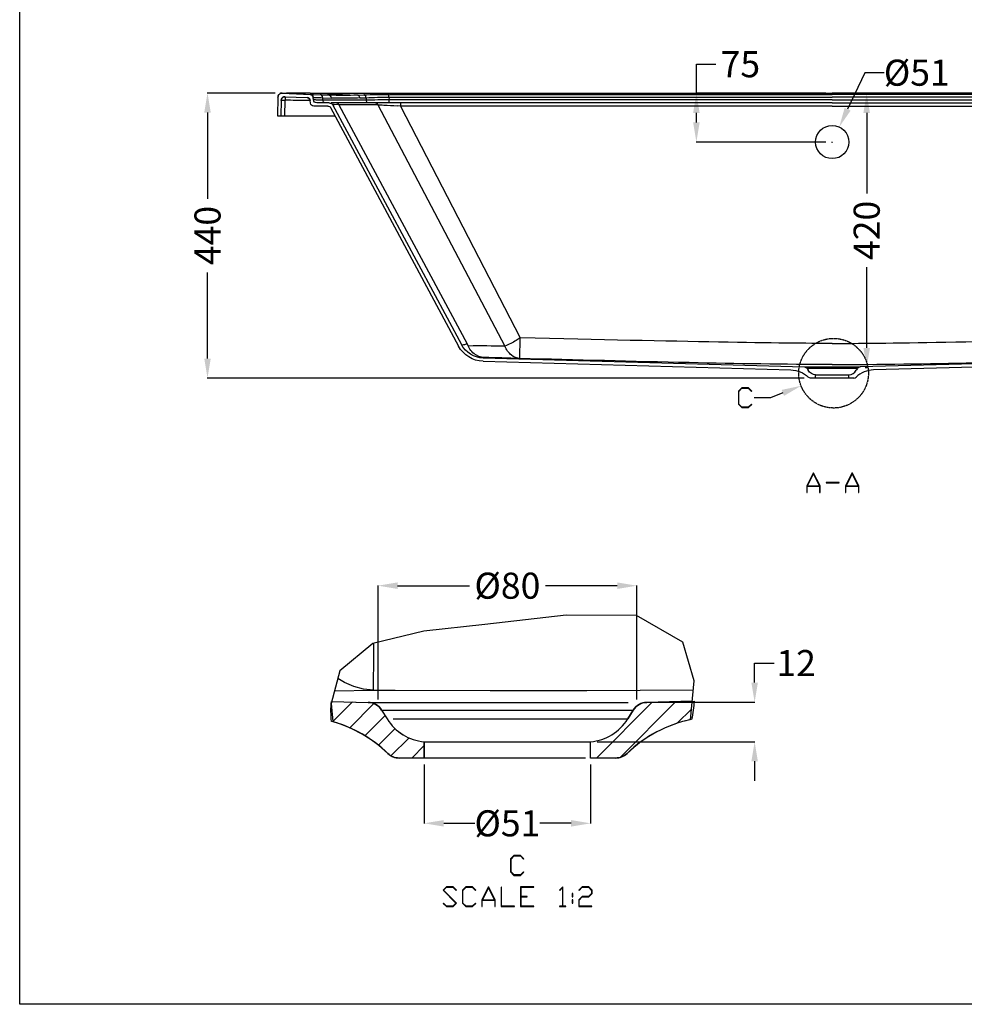
# Model space of a CAD drawing. Units: millimetres. Extents: x 8041 to 12011, y 201 to 3008.
# Drawn here: x 8041 to 9489, y 201 to 1711 of the extents above; entities that cross this region are included whole.
import ezdxf
from ezdxf import colors
from ezdxf.entities.mleader import LeaderData, LeaderLine
from ezdxf.math import Vec2, Vec3

# ---------------------------------------------------------------- set-up
doc = ezdxf.new("R2010")
doc.units = ezdxf.units.MM
doc.header["$MEASUREMENT"] = 0
doc.linetypes.add('PHANTOM', pattern=[0.8, 0.45, -0.05, 0.1, -0.05, 0.1, -0.05])
doc.layers.get('0').update_dxf_attribs({"true_color": 0x000000})
for name, color, linetype, true_color in [('02___PRT_ALL_AXES', 7, 'Continuous', 0x000000), ('DEFAULT_3', 7, 'PHANTOM', 0x000000), ('默认值', 7, 'Continuous', 0x000000)]:
    doc.layers.add(name, color=color, linetype=linetype, true_color=true_color)
doc.styles.add('等线 Regular', font='txt')
doc.dimstyles.new('1111', dxfattribs={"dimtxt": 40, "dimasz": 30, "dimexe": 0.5, "dimexo": 10, "dimgap": 5, "dimtad": 0, "dimtoh": 1, "dimdec": 0, "dimzin": 1, "dimdsep": 46, "dimtxsty": '等线 Regular', "dimcen": 0.5, "dimazin": 1, "dimtfac": 1, "dimtdec": 4, "dimtix": 1, "dimtofl": 0, "dimtmove": 1, "dimatfit": 3, "dimfxl": 1, "dimtolj": 1, "dimtzin": 1, "dimarcsym": 0})

# ---------------------------------------------------------------- blocks, each defined once
blk = doc.blocks.new('*D7')
at = {"layer": 'Defpoints', "color": 0, "transparency": 16777216}
for p in [(9010.7, 664.7), (9167.6, 664.7), (8916.2, 604.1)]:
    blk.add_point(p, dxfattribs=at)
at = {"layer": '默认值', "color": 0, "lineweight": -2, "transparency": 16777216}
for p, q in [((9167.6, 694.7), (9167.6, 724.7)), ((9167.6, 724.7), (9197.6, 724.7)), ((9020.7, 664.7), (9168.1, 664.7)), ((8926.2, 604.1), (9168.1, 604.1)), ((9167.6, 574.1), (9167.6, 544.1))]:
    blk.add_line(p, q, dxfattribs=at)
at = {"layer": '默认值', "color": 0, "transparency": 16777216}
for points in [[(9162.6, 694.7), (9172.6, 694.7), (9167.6, 664.7)], [(9162.6, 574.1), (9172.6, 574.1), (9167.6, 604.1)]]:
    blk.add_solid(points, dxfattribs=at)
at = {"layer": '默认值', "color": 0, "lineweight": 25, "transparency": 16777216, "insert": (9231.2, 724.7), "char_height": 40, "attachment_point": 5, "style": '等线 Regular'}
blk.add_mtext('\\A1;12', dxfattribs=at)
blk = doc.blocks.new('*D8')
at = {"layer": 'Defpoints', "color": 0, "transparency": 16777216}
for p in [(8661.2, 579.1), (8916.2, 579.1), (8916.2, 479)]:
    blk.add_point(p, dxfattribs=at)
at = {"layer": '默认值', "color": 0, "lineweight": -2, "transparency": 16777216}
for p, q in [((8661.2, 569.1), (8661.2, 478.5)), ((8916.2, 569.1), (8916.2, 478.5)), ((8691.2, 479), (8739, 479)), ((8886.2, 479), (8838.5, 479))]:
    blk.add_line(p, q, dxfattribs=at)
at = {"layer": '默认值', "color": 0, "transparency": 16777216}
for points in [[(8691.2, 484), (8691.2, 474), (8661.2, 479)], [(8886.2, 484), (8886.2, 474), (8916.2, 479)]]:
    blk.add_solid(points, dxfattribs=at)
at = {"layer": '默认值', "color": 0, "lineweight": 25, "transparency": 16777216, "insert": (8788.7, 479), "char_height": 40, "attachment_point": 5, "style": '等线 Regular'}
blk.add_mtext('\\A1;Ø51', dxfattribs=at)
blk = doc.blocks.new('*D11')
at = {"layer": 'Defpoints', "color": 0, "transparency": 16777216}
for p in [(8987, 843.4), (8590.4, 658.9), (8987, 658.9)]:
    blk.add_point(p, dxfattribs=at)
at = {"layer": '默认值', "color": 0, "lineweight": -2, "transparency": 16777216}
for p, q in [((8590.4, 668.9), (8590.4, 843.9)), ((8620.4, 843.4), (8730.4, 843.4)), ((8957, 843.4), (8847.1, 843.4)), ((8987, 668.9), (8987, 843.9))]:
    blk.add_line(p, q, dxfattribs=at)
at = {"layer": '默认值', "color": 0, "transparency": 16777216}
for points in [[(8620.4, 848.4), (8620.4, 838.4), (8590.4, 843.4)], [(8957, 848.4), (8957, 838.4), (8987, 843.4)]]:
    blk.add_solid(points, dxfattribs=at)
at = {"layer": '默认值', "color": 0, "lineweight": 25, "transparency": 16777216, "insert": (8788.7, 843.4), "char_height": 40, "attachment_point": 5, "style": '等线 Regular'}
blk.add_mtext('\\A1;Ø80', dxfattribs=at)
blk = doc.blocks.new('*D12')
at = {"layer": 'Defpoints', "color": 0, "transparency": 16777216}
for p in [(8442.6, 1598.8), (8329.1, 1161.7), (9253.3, 1161.7)]:
    blk.add_point(p, dxfattribs=at)
at = {"layer": '默认值', "color": 0, "lineweight": -2, "transparency": 16777216}
for p, q in [((8432.6, 1598.8), (8328.6, 1598.8)), ((8329.1, 1568.8), (8329.1, 1436.7)), ((8329.1, 1191.7), (8329.1, 1323.8)), ((9243.3, 1161.7), (8328.6, 1161.7))]:
    blk.add_line(p, q, dxfattribs=at)
at = {"layer": '默认值', "color": 0, "transparency": 16777216}
for points in [[(8324.1, 1568.8), (8334.1, 1568.8), (8329.1, 1598.8)], [(8324.1, 1191.7), (8334.1, 1191.7), (8329.1, 1161.7)]]:
    blk.add_solid(points, dxfattribs=at)
at = {"layer": '默认值', "color": 0, "lineweight": 25, "transparency": 16777216, "insert": (8329.1, 1380.3), "char_height": 40, "attachment_point": 5, "rotation": 90, "style": '等线 Regular'}
blk.add_mtext('\\A1;440', dxfattribs=at)
blk = doc.blocks.new('*D14')
at = {"layer": 'Defpoints', "color": 0, "transparency": 16777216}
for p in [(9286.5, 1598.4), (9339.3, 1598.4), (9326.8, 1178.1)]:
    blk.add_point(p, dxfattribs=at)
at = {"layer": '默认值', "color": 0, "lineweight": -2, "transparency": 16777216}
for p, q in [((9296.5, 1598.4), (9339.8, 1598.4)), ((9339.3, 1568.4), (9339.3, 1444.7)), ((9339.3, 1208.1), (9339.3, 1331.8)), ((9336.8, 1178.1), (9339.8, 1178.1))]:
    blk.add_line(p, q, dxfattribs=at)
at = {"layer": '默认值', "color": 0, "transparency": 16777216}
for points in [[(9334.3, 1568.4), (9344.3, 1568.4), (9339.3, 1598.4)], [(9334.3, 1208.1), (9344.3, 1208.1), (9339.3, 1178.1)]]:
    blk.add_solid(points, dxfattribs=at)
at = {"layer": '默认值', "color": 0, "lineweight": 25, "transparency": 16777216, "insert": (9339.3, 1388.2), "char_height": 40, "attachment_point": 5, "rotation": 90, "style": '等线 Regular'}
blk.add_mtext('\\A1;420', dxfattribs=at)
blk = doc.blocks.new('*D15')
at = {"layer": 'Defpoints', "color": 0, "transparency": 16777216}
for p in [(9078.3, 1598.4), (9286.5, 1598.4), (9286.5, 1523.7)]:
    blk.add_point(p, dxfattribs=at)
at = {"layer": '默认值', "color": 0, "lineweight": -2, "transparency": 16777216}
for p, q in [((9078.3, 1598.4), (9078.3, 1643)), ((9078.3, 1643), (9108.3, 1643)), ((9276.5, 1598.4), (9077.8, 1598.4)), ((9078.3, 1553.7), (9078.3, 1568.4)), ((9276.5, 1523.7), (9077.8, 1523.7))]:
    blk.add_line(p, q, dxfattribs=at)
at = {"layer": '默认值', "color": 0, "transparency": 16777216}
for points in [[(9073.3, 1568.4), (9083.3, 1568.4), (9078.3, 1598.4)], [(9073.3, 1553.7), (9083.3, 1553.7), (9078.3, 1523.7)]]:
    blk.add_solid(points, dxfattribs=at)
at = {"layer": '默认值', "color": 0, "lineweight": 25, "transparency": 16777216, "insert": (9145.7, 1643), "char_height": 40, "attachment_point": 5, "style": '等线 Regular'}
blk.add_mtext('\\A1;75', dxfattribs=at)
blk = doc.blocks.new('*D16')
at = {"layer": 'Defpoints', "color": 0, "transparency": 16777216}
for p in [(9297.3, 1546.8), (9286.5, 1523.7)]:
    blk.add_point(p, dxfattribs=at)
at = {"layer": '默认值', "color": 0, "lineweight": -2, "transparency": 16777216}
for p, q in [((9336.3, 1630), (9310, 1574)), ((9366.3, 1630), (9336.3, 1630)), ((9286, 1523.7), (9287, 1523.7)), ((9286.5, 1523.2), (9286.5, 1524.2))]:
    blk.add_line(p, q, dxfattribs=at)
at = {"layer": '默认值', "color": 0, "transparency": 16777216}
blk.add_solid([(9305.5, 1576.1), (9314.6, 1571.8), (9297.3, 1546.8)], dxfattribs=at)
at = {"layer": '默认值', "color": 0, "lineweight": 25, "transparency": 16777216, "insert": (9416.1, 1630), "char_height": 40, "attachment_point": 5, "style": '等线 Regular'}
blk.add_mtext('\\A1;Ø51', dxfattribs=at)

msp = doc.modelspace()

# ---------------------------------------------------------------- linework, layer by layer
at = {"color": 0}
for p, q in [((8041.2898, 201.4891), (8041.2898, 3008.1526)), ((12010.714, 201.4891), (8041.2898, 201.4891))]:
    msp.add_line(p, q, dxfattribs=at)
at = {"color": 0, "lineweight": 25}
for p, q in [((8437.0062, 1592.5284), (8436.5028, 1563.6885)), ((8437.0062, 1592.5284), (8436.5028, 1563.6885)), ((8441.9154, 1587.328), (8441.5028, 1563.6885)), ((8441.9154, 1587.328), (8441.5028, 1563.6885)), ((8441.9407, 1587.7704), (8444.9231, 1587.8012)), ((8443.2451, 1598.4188), (8515.675, 1595.4851)), ((8443.2451, 1598.4188), (8487.2984, 1596.6567)), ((8445.1296, 1598.8287), (8445.1295, 1598.8303)), ((8445.1296, 1598.8287), (8450.2134, 1598.7342)), ((8447.5018, 1563.6885), (8447.9221, 1587.7629)), ((8448.0648, 1593.2141), (8447.9002, 1588.8344)), ((8447.9002, 1588.8344), (8447.9221, 1587.7629)), ((8448.1543, 1593.2185), (8481.7879, 1591.8366)), ((8486.3874, 1598.3789), (8489.9877, 1598.3757)), ((8486.9211, 1583.2528), (8486.5691, 1587.2764)), ((8486.9211, 1583.2528), (8486.5691, 1587.2764)), ((8489.9877, 1598.3757), (9286.5028, 1598.3757)), ((8489.9877, 1598.3757), (8558.9345, 1595.6178)), ((8491.5028, 1588.2528), (8491.1665, 1592.0965)), ((8491.5028, 1588.2528), (8491.1665, 1592.0965)), ((8494.9367, 1592.0618), (8501.4678, 1591.8157)), ((8506.0844, 1588.0746), (8496.3074, 1588.1099)), ((8501.4678, 1591.8157), (8503.5414, 1591.7284)), ((8503.5414, 1591.7284), (8505.7732, 1591.6315)), ((8505.7732, 1591.6315), (8518.9839, 1591.1031)), ((8506.0844, 1588.0746), (8505.7732, 1591.6315)), ((8572.3124, 1588.0746), (8506.0844, 1588.0746)), ((8558.9345, 1595.6178), (8568.4881, 1596.0623)), ((8562.4432, 1591.2371), (8571.9968, 1591.6816)), ((8571.9968, 1591.6816), (8572.3124, 1588.0746)), ((8607.1911, 1592.246), (8607.1911, 1596.8049)), ((8607.1911, 1592.246), (8607.5405, 1588.2528)), ((8607.5405, 1583.6885), (8607.5405, 1588.2528)), ((8608.1042, 1596.8049), (9286.5028, 1596.8049)), ((8608.1042, 1592.246), (9286.5028, 1592.246)), ((9286.5028, 1588.2528), (8608.4535, 1588.2528)), ((10083.0178, 1598.3757), (9286.5028, 1598.3757)), ((9964.9014, 1596.8049), (9286.5028, 1596.8049)), ((9964.9014, 1592.246), (9286.5028, 1592.246)), ((9286.5028, 1588.2528), (9964.552, 1588.2528)), ((8513.5071, 1578.6885), (8491.9021, 1578.6885)), ((8513.5071, 1578.6885), (8491.9021, 1578.6885)), ((8515.619, 1583.6885), (8496.4837, 1583.6885)), ((8515.619, 1583.6885), (8496.4837, 1583.6885)), ((8517.6359, 1576.5088), (8713.9275, 1210.693)), ((9286.5028, 1583.6885), (8518.8065, 1583.6885)), ((8530.5573, 1580.8838), (8523.6055, 1581.1473)), ((8570.3601, 1580.8816), (8530.5573, 1580.8838)), ((8577.0007, 1580.8812), (8570.3601, 1580.8816)), ((8583.6431, 1580.8809), (8577.0007, 1580.8812)), ((8590.2874, 1580.8805), (8583.6431, 1580.8809)), ((8624.7314, 1578.8922), (8619.8991, 1579.202)), ((8624.7296, 1583.6888), (8624.7314, 1578.8923)), ((9286.5028, 1578.8433), (8624.7314, 1578.8923)), ((9286.5028, 1583.6885), (10054.199, 1583.6885)), ((9286.5028, 1578.8433), (9948.2741, 1578.8923)), ((8436.5028, 1563.6885), (8441.5028, 1563.6885)), ((8436.5028, 1563.6885), (8524.515, 1563.6885)), ((8807.992, 1191.9133), (8808.1861, 1223.2625)), ((8729.0499, 1210.8791), (8726.862, 1214.0824)), ((8751.47, 1187.5141), (9223.1447, 1174.339)), ((8751.6096, 1192.5122), (9243.8231, 1178.7634)), ((9821.3959, 1192.5122), (9329.1824, 1178.7634)), ((9821.5355, 1187.5141), (9349.8609, 1174.339)), ((9247.9235, 1176.4153), (9249.6347, 1173.6775)), ((9261.0028, 1166.6885), (9312.0028, 1166.6885)), ((9261.0028, 1161.6885), (9261.0028, 1166.6885)), ((9312.0028, 1161.6885), (9312.0028, 1166.6885)), ((9325.082, 1176.4153), (9323.3709, 1173.6775)), ((9319.6805, 1161.6885), (9253.3251, 1161.6885)), ((8878.6109, 798.3102), (8753.9408, 783.6223)), ((8986.6682, 797.8406), (8878.6109, 798.3102)), ((9057.5085, 756.8011), (8986.6682, 797.8406)), ((8660.8398, 773.6284), (8582.676, 754.9494)), ((8753.9408, 783.6223), (8660.8398, 773.6284)), ((8582.676, 754.9494), (8532.056, 712.9118)), ((8583.9265, 746.214), (8584.0267, 755.2721)), ((9075.1275, 697.68), (9057.5085, 756.8011)), ((8532.056, 712.9118), (8518.6833, 662.6144)), ((9069.1587, 637.857), (9075.1275, 697.68)), ((8523.8856, 682.181), (8583.5121, 683.3299)), ((8762.4303, 682.6732), (8910.3586, 682.8987)), ((8910.3586, 682.8987), (9073.7562, 683.9365)), ((8518.9622, 666.0422), (8575.3321, 664.4676)), ((8519.59, 666.0246), (8575.3321, 664.4676)), ((8521.3957, 635.0358), (8551.4933, 665.1335)), ((8579.9951, 664.4676), (8973.5394, 664.4676)), ((8925.0726, 579.0933), (9010.6859, 664.7067)), ((8961.3736, 580.0389), (9047.0572, 665.7226)), ((9002.1284, 664.4676), (9074.826, 666.4982)), ((9072.0085, 666.4195), (9002.1284, 664.4676)), ((8518.6833, 662.6144), (8521.3957, 635.0358)), ((8546.9919, 625.2767), (8584.2361, 662.5209)), ((8595.834, 652.7273), (8604.3897, 639.0382)), ((8595.834, 652.7273), (8604.3897, 639.0383)), ((8596.8907, 652.7273), (8981.6264, 652.7273)), ((8973.0708, 639.0382), (8981.6265, 652.7273)), ((8981.6264, 652.7273), (8973.0708, 639.0383)), ((9049.0626, 632.3727), (9070.7781, 654.0882)), ((8536.3121, 629.79), (8521.4329, 634.6575)), ((8570.2343, 613.1637), (8601.2047, 644.1342)), ((8613.4119, 639.0383), (8973.0708, 639.0383)), ((8551.4878, 623.4003), (8536.3121, 629.79)), ((8566.0865, 615.7839), (8551.4878, 623.4003)), ((8591.0687, 598.6428), (8616.6638, 624.2379)), ((8580.0093, 606.9924), (8566.0865, 615.7839)), ((8593.1616, 597.0854), (8580.0093, 606.9924)), ((8610.2765, 582.4952), (8637.9183, 610.137)), ((8661.2302, 604.0934), (8661.2302, 579.0934)), ((8661.2302, 579.0933), (8661.2302, 604.0933)), ((8661.2302, 604.0933), (8916.2302, 604.0933)), ((8916.2302, 579.0934), (8916.2302, 604.0934)), ((8916.2302, 579.0933), (8916.2302, 604.0933)), ((8605.4544, 586.1301), (8593.1616, 597.0854)), ((8642.23, 579.0933), (8661.2302, 598.0937)), ((8605.4544, 586.1301), (8607.5957, 584.308)), ((8619.6459, 579.2985), (8622.8417, 579.0933)), ((8661.2302, 579.0934), (8622.8417, 579.0934)), ((8908.541, 579.0933), (8622.8417, 579.0933)), ((8954.6187, 579.0934), (8916.2302, 579.0934)), ((8954.6187, 579.0933), (8916.2302, 579.0933))]:
    msp.add_line(p, q, dxfattribs=at)
for points in [[(9163.0889, 1121.3745), (9162.606, 1121.8574), (9157.777, 1117.0083), (9148.1392, 1117.0083), (9143.4108, 1121.7367), (9143.4108, 1141.2739), (9148.1392, 1146.0224), (9157.777, 1146.0224), (9162.606, 1141.1532), (9163.0889, 1141.6361), (9158.0386, 1146.6663), (9147.8977, 1146.6663), (9142.7468, 1141.5154), (9142.7468, 1121.4952), (9147.8977, 1116.3645), (9158.0386, 1116.3645)], [(9267.8878, 986.4548), (9267.8878, 996.4347), (9258.0488, 1016.1328), (9257.2842, 1016.1328), (9247.4452, 996.4347), (9247.4452, 986.4548), (9248.1092, 986.4548), (9248.1092, 996.0322), (9267.2238, 996.0322), (9267.2238, 986.4548)], [(9267.0226, 996.6761), (9257.6665, 1015.3884), (9248.3104, 996.6761)], [(9327.244, 986.4548), (9327.244, 996.4347), (9317.4049, 1016.1328), (9316.6403, 1016.1328), (9306.8013, 996.4347), (9306.8013, 986.4548), (9307.4653, 986.4548), (9307.4653, 996.0322), (9326.58, 996.0322), (9326.58, 986.4548)], [(9326.3788, 996.6761), (9317.0226, 1015.3884), (9307.6665, 996.6761)], [(9297.2238, 1000.9618), (9297.2238, 1001.6258), (9277.4452, 1001.6258), (9277.4452, 1000.9618)], [(8813.9284, 404.2597), (8813.4455, 404.7426), (8808.6165, 399.8935), (8798.9787, 399.8935), (8794.2503, 404.6219), (8794.2503, 424.1591), (8798.9787, 428.9076), (8808.6165, 428.9076), (8813.4455, 424.0384), (8813.9284, 424.5213), (8808.8781, 429.5514), (8798.7372, 429.5514), (8793.5863, 424.4005), (8793.5863, 404.3804), (8798.7372, 399.2496), (8808.8781, 399.2496)], [(8710.754, 356.5011), (8690.9753, 376.2798), (8695.583, 380.9076), (8705.2208, 380.9076), (8710.0498, 376.0384), (8710.5327, 376.5213), (8705.4824, 381.5514), (8695.3415, 381.5514), (8690.0699, 376.2798), (8709.8486, 356.5011), (8705.2208, 351.8935), (8695.583, 351.8935), (8690.754, 356.7426), (8690.2711, 356.2597), (8695.3415, 351.2496), (8705.4824, 351.2496)], [(8740.2107, 356.2597), (8739.7278, 356.7426), (8734.8989, 351.8935), (8725.261, 351.8935), (8720.5327, 356.6219), (8720.5327, 376.1591), (8725.261, 380.9076), (8734.8989, 380.9076), (8739.7278, 376.0384), (8740.2107, 376.5213), (8735.1604, 381.5514), (8725.0196, 381.5514), (8719.8687, 376.4005), (8719.8687, 356.3804), (8725.0196, 351.2496), (8735.1604, 351.2496)], [(8769.9894, 351.5514), (8769.9894, 361.5313), (8760.1504, 381.2295), (8759.3858, 381.2295), (8749.5467, 361.5313), (8749.5467, 351.5514), (8750.2107, 351.5514), (8750.2107, 361.1289), (8769.3254, 361.1289), (8769.3254, 351.5514)], [(8769.1242, 361.7728), (8759.7681, 380.485), (8750.4119, 361.7728)], [(8799.3254, 351.2496), (8799.3254, 351.8935), (8779.8888, 351.8935), (8779.8888, 381.2295), (8779.2248, 381.2295), (8779.2248, 351.2496)], [(8829.0035, 351.2496), (8829.0035, 351.8935), (8809.5669, 351.8935), (8809.5669, 366.0585), (8819.1242, 366.0585), (8819.1242, 366.7225), (8809.5669, 366.7225), (8809.5669, 380.9076), (8829.0035, 380.9076), (8829.0035, 381.5514), (8808.9029, 381.5514), (8808.9029, 351.2496)], [(8878.4803, 351.2496), (8878.4803, 351.8935), (8873.8526, 351.8935), (8873.8526, 381.5514), (8873.3898, 381.5514), (8868.3395, 376.5213), (8868.8224, 376.0384), (8873.2087, 380.4448), (8873.2087, 351.8935), (8868.581, 351.8935), (8868.581, 351.2496)], [(8918.3999, 371.2094), (8918.3999, 376.4005), (8913.249, 381.5514), (8903.1081, 381.5514), (8898.0377, 376.5213), (8898.5206, 376.0384), (8903.3496, 380.9076), (8912.9874, 380.9076), (8917.7359, 376.1591), (8917.7359, 371.471), (8912.9874, 366.7225), (8903.1081, 366.7225), (8897.9572, 361.5716), (8897.9572, 351.2496), (8918.0578, 351.2496), (8918.0578, 351.8935), (8898.6212, 351.8935), (8898.6212, 361.3301), (8903.3496, 366.0585), (8913.249, 366.0585)], [(8888.7218, 366.4005), (8888.7218, 371.3301), (8888.0578, 371.3301), (8888.0578, 366.4005)], [(8888.7218, 356.5011), (8888.7218, 361.4508), (8888.0578, 361.4508), (8888.0578, 356.5011)]]:
    msp.add_lwpolyline(points, close=True, dxfattribs=at)
for points in [[(8583.5121, 683.3299), (8583.7426, 685.1976), (8583.7378, 689.5832), (8583.6226, 696.4414), (8583.6467, 705.6639), (8583.8103, 717.1185), (8583.9265, 746.214)], [(8583.5121, 683.3299), (8568.3352, 684.9667), (8553.4542, 688.8603), (8538.9838, 694.9672), (8528.8688, 700.9239)], [(8583.5121, 683.3299), (8616.7459, 683.1392), (8762.4303, 682.6732)], [(8607.8933, 584.0547), (8610.5776, 582.3083), (8613.111, 581.0887)], [(8613.4631, 580.9192), (8616.5024, 579.9105), (8619.2623, 579.3732)]]:
    msp.add_lwpolyline(points, dxfattribs=at)
at = {"color": 0, "lineweight": 25, "extrusion": (0, 0, -1)}
for centre, radius, start, end in [((-8443.0052, 1592.4236), 6, 1, 92.29061), ((-8447.9145, 1587.2233), 6, 1, 92.29061), ((-8443.0199, 1592.8971), 5.9289, 81.0246454, 91.1686158), ((-8442.7506, 1304.3482), 283.4613, 90.4391208, 90.8348869), ((-8442.0803, 1252.8235), 334.9903, 90.8211083, 90.999205), ((-8496.8432, 3943.0748), 2355.82, 270.3969169, 271.1898932), ((-8491.2293, 3944.211), 2345.8354, 270.2565305, 271.0018409), ((-8495.9205, 3941.927), 2354.6721, 270.2275432, 270.3968753), ((-8490.3085, 3942.9017), 2344.526, 270.0958233, 270.2564845), ((-8481.5881, 1586.8406), 5, 92.29061, 175), ((-8486.1855, 1591.6607), 5, 92.29061, 175), ((-8496.4837, 1588.6885), 5, 270, 355), ((-8496.4837, 1588.6885), 5, 270, 355), ((-8535.77, 2095.9083), 500.8264, 267.3489782, 272.2995287), ((-8539.1997, 2095.5189), 504.8207, 269.0023317, 272.29505), ((-8539.2674, 2089.5147), 498.8162, 267.3369823, 268.9980937), ((-8604.7465, 715.1603), 881.648, 87.6430004, 90.1588677), ((-8599.5904, 968.5409), 623.7513, 87.4645219, 90.6982013), ((-8566.2115, 6276.909), 4688.8384, 269.4949696, 269.9254496), ((-8491.9021, 1583.6885), 5, 270, 355), ((-8491.9021, 1583.6885), 5, 270, 355), ((-8513.5071, 1573.6885), 5, 89.9996199, 145.6639436), ((-8513.5071, 1573.6885), 5, 89.9996199, 145.6639436), ((-8515.6015, 1577.3837), 6.3049, 90.158651, 143.5104917), ((-8521.2649, 1485.4132), 95.7627, 90.7361028, 91.4005562), ((-8526.4851, 1579.3683), 4.3454, 96.1548708, 159.5846075), ((-8586.2114, 1579.365), 4.3486, 96.1572847, 159.6044947), ((-8537.3883, 447.6232), 1134.4913, 92.6725615, 93.1209501), ((-8463.5519, -882.5297), 2466.6916, 93.1513356, 93.6340361), ((-9243.6835, 1173.7653), 5, 91.6, 147.9946168), ((-9222.0278, 1134.3546), 40, 91.6, 134.0666537), ((-9262.3546, 1181.6275), 15, 275.1707644, 327.9946176), ((-9253.3251, 1166.6885), 5, 270, 314.0666525), ((-8679.7335, 651.5272), 161.4252, 354.2439411, 5.1588618), ((-8574.6578, 639.5189), 24.9578, 91.5480945, 148.0465223), ((-9002.8026, 639.5189), 24.9578, 31.9534777, 88.4519055), ((-8811.3128, 687.6778), 264.363, 184.5952036, 190.7514791), ((-8622.83, 604.0646), 24.9712, 269.97324, 314.0934094), ((-8954.6304, 604.0646), 24.9712, 225.9065875, 270.02676)]:
    msp.add_arc(centre, radius, start, end, dxfattribs=at)
at = {"color": 0, "lineweight": 25}
for centre, radius, start, end in [((8443.0052, 1592.4236), 6, 87.70939, 179), ((8443.0456, 1592.7072), 6.1205, 98.9357574, 118.5833852), ((8447.9145, 1587.2233), 6, 87.70939, 179), ((8481.5881, 1586.8406), 5, 5, 87.70939), ((8486.1855, 1591.6607), 5, 5, 87.70939), ((8502.1981, 1592.9847), 3.0405, 40.7442134, 84.9767356), ((8500.1218, 1591.3895), 5.6566, 2.4517741, 39.2593198), ((8515.4088, 1592.4563), 3.0405, 40.7442159, 84.9767361), ((8513.3325, 1590.8611), 5.6566, 2.4517739, 39.2593218), ((8521.9178, 1567.0774), 14.1024, 87.6538476, 95.0747267), ((8747.3369, -533.1153), 1744.0903, 88.7635826, 90.6007648), ((9329.322, 1173.7653), 5, 91.6, 147.9946168), ((9310.6509, 1181.6275), 15, 275.1707644, 327.9946176), ((9319.6805, 1166.6885), 5, 270, 314.0666525), ((9350.9777, 1134.3546), 40, 91.6, 134.0666537), ((8574.634, 639.4774), 25, 32.0053832, 88.4), ((9002.8264, 639.4774), 25, 91.6, 147.9946168), ((8466.2595, 442.2551), 200.188, 45.947202, 74.6885463), ((8466.3554, 442.4239), 200, 45.9333463, 74.0154505), ((8667.9223, 678.6787), 74.885, 211.9616673, 264.8729507), ((8667.9896, 678.7882), 75, 212.0053824, 264.8292356), ((8909.5382, 678.6787), 74.885, 275.1270493, 328.0383327), ((8909.4709, 678.7882), 75, 275.1707644, 327.9946176), ((9111.1071, 442.3912), 200.0249, 101.556562, 134.0605682), ((9111.1051, 442.4239), 200, 102.1137726, 134.0666537), ((8622.8417, 604.0934), 25, 225.9333506, 270), ((8954.6187, 604.0934), 25, 270, 314.0666525)]:
    msp.add_arc(centre, radius, start, end, dxfattribs=at)
for points, knots in [([(8443.1408, 1598.8248), (8443.1267, 1598.9437), (8443.9814, 1598.6903), (8444.2729, 1598.8396), (8444.6593, 1598.8253)], [0, 0, 0, 0, 0.0359273903, 0.1519320083, 0.1519320083, 0.1519320083, 0.1519320083]), ([(8491.1665, 1592.0965), (8491.1397, 1592.4109), (8493.2486, 1591.7174), (8493.9955, 1592.0917), (8494.9367, 1592.0618)], [0, 0, 0, 0, 0.0946546287, 0.3771689907, 0.3771689907, 0.3771689907, 0.3771689907]), ([(8496.3074, 1588.1099), (8495.1607, 1588.1209), (8493.5884, 1588.2476), (8491.9493, 1588.1063), (8491.5205, 1588.2417)], [0, 0, 0, 0, 0.3440384102, 0.4789571815, 0.4789571815, 0.4789571815, 0.4789571815]), ([(8509.5932, 1583.6885), (8508.2223, 1583.6885), (8506.477, 1585.6054), (8506.1355, 1587.4911), (8506.0844, 1588.0746)], [0, 0, 0, 0, 0.4112718413, 0.5869798961, 0.5869798961, 0.5869798961, 0.5869798961]), ([(8562.4432, 1591.2371), (8562.3797, 1591.8093), (8561.988, 1593.678), (8560.304, 1595.5553), (8558.9345, 1595.6178)], [0, 0, 0, 0, 0.1727293565, 0.5840198578, 0.5840198578, 0.5840198578, 0.5840198578]), ([(8571.9968, 1591.6816), (8571.9333, 1592.2539), (8571.5416, 1594.1225), (8569.8576, 1595.9998), (8568.4881, 1596.0623)], [0, 0, 0, 0, 0.1727291619, 0.5840198616, 0.5840198616, 0.5840198616, 0.5840198616]), ([(8575.8212, 1583.6885), (8574.4503, 1583.6885), (8572.705, 1585.6054), (8572.3635, 1587.4911), (8572.3124, 1588.0746)], [0, 0, 0, 0, 0.4112718424, 0.5869798962, 0.5869798962, 0.5869798962, 0.5869798962]), ([(8808.1861, 1223.2625), (8805.9962, 1221.8323), (8798.9853, 1217.4581), (8790.9942, 1212.9767), (8784.9707, 1210.5689)], [0, 0, 0, 0, 0.784663762, 2.7307382, 2.7307382, 2.7307382, 2.7307382]), ([(8726.862, 1214.0824), (8724.9217, 1213.3048), (8722.7587, 1212.4885), (8718.8981, 1212.2465), (8718.3333, 1213.057)], [0, 0, 0, 0, 0.627103085, 0.9234728902, 0.9234728902, 0.9234728902, 0.9234728902]), ([(8753.2382, 1193.2341), (8747.1644, 1193.5314), (8735.8258, 1198.4443), (8729.252, 1208.3968), (8726.862, 1214.0824)], [0, 0, 0, 0, 1.418331947, 3.083680083, 3.083680083, 3.083680083, 3.083680083]), ([(8807.992, 1191.9133), (8803.2635, 1192.066), (8793.0484, 1196.4938), (8787.1573, 1205.4632), (8784.9707, 1210.5689)], [0, 0, 0, 0, 1.419298593, 3.085548876, 3.085548876, 3.085548876, 3.085548876]), ([(9286.5028, 1182.4195), (9213.464, 1182.4628), (9053.7016, 1185.3428), (8875.9751, 1189.9723), (8771.2604, 1192.7539), (8753.2382, 1193.2341)], [4.104429717, 4.104429717, 4.104429717, 4.104429717, 26.016366289, 52.033670359, 57.442291448, 57.442291448, 57.442291448, 57.442291448]), ([(9286.5028, 1182.4195), (9359.5415, 1182.4628), (9519.3039, 1185.3428), (9697.0304, 1189.9723), (9801.7451, 1192.7539), (9819.7673, 1193.2341)], [4.104429717, 4.104429717, 4.104429717, 4.104429717, 26.016366289, 52.033670359, 57.442291448, 57.442291448, 57.442291448, 57.442291448])]:
    msp.add_open_spline(points, degree=3, knots=knots, dxfattribs=at)
for points in [[(9286.5028, 1214.7858), (9213.7874, 1214.8365), (9054.4427, 1217.6394), (8808.1861, 1223.2625)], [(9286.5028, 1214.7858), (9359.2181, 1214.8365), (9518.5628, 1217.6394), (9764.8194, 1223.2625)]]:
    msp.add_open_spline(points, degree=3, dxfattribs=at)
at = {"layer": '02___PRT_ALL_AXES', "color": 0, "lineweight": 25}
msp.add_circle((9286.5028, 1523.6885), 25.5, dxfattribs=at)
at = {"layer": 'DEFAULT_3', "color": 0, "lineweight": 25}
msp.add_circle((9288.5595, 1169.2172), 53.3916, dxfattribs=at)
at = {"layer": '默认值', "color": 0, "lineweight": 25}
for p, q in [((8520.6704, 1581.1245), (8718.3333, 1213.057)), ((8530.5576, 1580.884), (8726.862, 1214.0824)), ((8590.2874, 1580.8805), (8784.9707, 1210.5689)), ((8624.7314, 1578.8923), (8808.1861, 1223.2625)), ((9243.8231, 1178.7634), (9329.1824, 1178.7634)), ((9325.082, 1176.4153), (9247.9235, 1176.4153))]:
    msp.add_line(p, q, dxfattribs=at)
at = {"layer": '默认值', "color": 0, "lineweight": 25, "extrusion": (0, 0, -1)}
for radius in [44, 39]:
    msp.add_arc((-8752.6986, 1231.497), radius, 271.6, 331.7826144, dxfattribs=at)

# ---------------------------------------------------------------- dimensions: what is measured, and where the dimension line sits
at = {"layer": '默认值', "color": 0, "lineweight": 25}
dim = msp.add_linear_dim(base=(9078.3432, 1598.3757), p1=(9286.5028, 1523.6885), p2=(9286.5028, 1598.3757), angle=90, dimstyle='1111', override={"dimtix": 0, "dimtmove": 0}, dxfattribs=at)
dim.commit()
dim.dimension.update_dxf_attribs({"geometry": '*D15', "text_midpoint": (9145.7242, 1642.985), "dimtype": 160})
dim = msp.add_radius_dim(center=(9286.5028, 1523.6885), mpoint=(9297.3174, 1546.7817), text='Ø51', dimstyle='1111', override={"dimscale": 1, "dimasz": 30, "dimtad": 0, "dimtih": 0, "dimtoh": 1, "dimlfac": 1, "dimtxsty": '等线 Regular', "dimsah": 0}, dxfattribs=at)
dim.commit()
dim.dimension.update_dxf_attribs({"geometry": '*D16', "text_midpoint": (9336.3024, 1630.0292), "dimtype": 164})
for base, p1, p2, text, picture, middle in [((8329.1035, 1161.6885), (8442.6163, 1598.8122), (9253.3251, 1161.6885), '440', '*D12', (8329.1035, 1380.2504)), ((9167.6468, 664.7067), (8916.2302, 604.0934), (9010.6859, 664.7067), '12', '*D7', (9231.2182, 724.7067))]:
    dim = msp.add_linear_dim(base=base, p1=p1, p2=p2, angle=90, text=text, dimstyle='1111', override={"dimtxt": 40, "dimasz": 30, "dimexe": 0.5, "dimexo": 10, "dimgap": 5, "dimtih": 0, "dimdec": 0, "dimzin": 1, "dimtxsty": '等线 Regular', "dimsah": 0, "dimcen": 0.5, "dimadec": 2, "dimazin": 1, "dimtix": 0, "dimtmove": 0, "dimtzin": 1}, dxfattribs=at)
    dim.commit()
    dim.dimension.update_dxf_attribs({"geometry": picture, "text_midpoint": middle})
dim = msp.add_linear_dim(base=(9339.278, 1598.3757), p1=(9326.8373, 1178.1043), p2=(9286.5028, 1598.3757), angle=90, dimstyle='1111', override={"dimtxt": 40, "dimasz": 30, "dimexe": 0.5, "dimexo": 10, "dimgap": 5, "dimtih": 0, "dimdec": 0, "dimzin": 1, "dimtxsty": '等线 Regular', "dimsah": 0, "dimcen": 0.5, "dimadec": 2, "dimazin": 1, "dimtix": 0, "dimtmove": 0, "dimtzin": 1}, dxfattribs=at)
dim.commit()
dim.dimension.update_dxf_attribs({"geometry": '*D14', "text_midpoint": (9339.278, 1388.24)})
for base, p1, p2, text, override, picture, middle in [((8987.0269, 843.3932), (8590.4336, 658.852), (8987.0269, 658.852), 'Ø80', {"dimtxt": 40, "dimasz": 30, "dimexe": 0.5, "dimexo": 10, "dimgap": 5, "dimtih": 0, "dimdec": 0, "dimzin": 1, "dimtxsty": '等线 Regular', "dimsah": 0, "dimcen": 0.5, "dimadec": 2, "dimazin": 1, "dimtix": 0, "dimtmove": 0, "dimtzin": 1}, '*D11', (8788.7302, 843.3932)), ((8916.2302, 478.9535), (8661.2302, 579.0934), (8916.2302, 579.0934), 'Ø51', {"dimtxt": 40, "dimasz": 30, "dimexe": 0.5, "dimexo": 10, "dimgap": 5, "dimtih": 0, "dimdec": 0, "dimzin": 1, "dimtxsty": '等线 Regular', "dimsah": 0, "dimcen": 0.5, "dimadec": 2, "dimazin": 1, "dimtol": 1, "dimtp": 1, "dimtix": 0, "dimtmove": 0, "dimtzin": 1}, '*D8', (8788.7302, 478.9535))]:
    dim = msp.add_linear_dim(base=base, p1=p1, p2=p2, text=text, dimstyle='1111', override=override, dxfattribs=at)
    dim.commit()
    dim.dimension.update_dxf_attribs({"geometry": picture, "text_midpoint": middle})

# ---------------------------------------------------------------- leaders
at = {"color": 0, "lineweight": 25}
ml = msp.add_multileader_mtext('Standard', dxfattribs=at)
ml.set_content('', style='等线 Regular')
ml.set_leader_properties()
ml.build(insert=Vec2(0, 0))
ml.multileader.update_dxf_attribs({"text_left_attachment_type": 2, "text_right_attachment_type": 2, "dogleg_length": 1, "arrow_head_size": 30})
ctx = ml.context
ctx.base_point, ctx.char_height, ctx.arrow_head_size, ctx.landing_gap_size = Vec3(9156.6378, 1131.6663), 40, 30, 5
ctx.left_attachment, ctx.right_attachment = 2, 2
notes = []
notes.append((ctx, [(0, (1, 1, 0), (9167.6378, 1131.6663), (-1, 0), 1, [(0, [(9238.7922, 1149.8814), (9191.9096, 1131.6663)], 0, [])])]))
ctx.mtext.insert = Vec3(9161.6378, 1131.6663)
for ctx, leaders in notes:
    for number, flags, end, landing, length, lines in leaders:
        leader = LeaderData()
        leader.index, (leader.has_last_leader_line, leader.has_dogleg_vector, leader.attachment_direction) = number, flags
        leader.last_leader_point, leader.dogleg_vector, leader.dogleg_length = Vec3(end), Vec3(landing), length
        for number, points, colour, breaks in lines:
            line = LeaderLine()
            line.index, line.vertices, line.color, line.breaks = number, Vec3.list(points), colors.encode_raw_color(colour), breaks
            leader.lines.append(line)
        ctx.leaders.append(leader)

doc.saveas('drawing.dxf')
